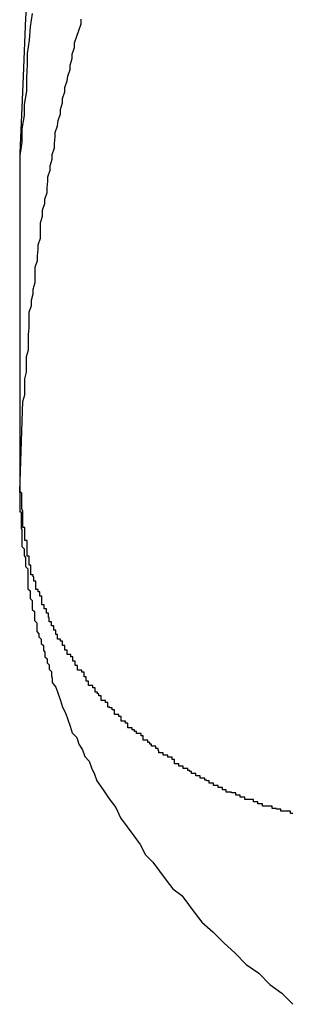
# Model space of a CAD drawing. Extents: x -30.8 to 30.8, y -27.3 to 27.3.
# Drawn here: x -2.6 to -2.6, y -1.7 to -1.6 of the extents above; entities that cross this region are included whole.
import ezdxf

# ---------------------------------------------------------------- set-up
doc = ezdxf.new("R2010")
doc.units = 0
doc.layers.get('0').update_dxf_attribs({"linetype": 'CONTINUOUS'})

msp = doc.modelspace()

# ---------------------------------------------------------------- linework, layer by layer
at = {"color": 0}
for points in [[(-2.5963, -1.4498), (-2.6007, -1.4582), (-2.6007, -1.4582), (-2.6047, -1.4667), (-2.6085, -1.4754), (-2.612, -1.4841), (-2.6155, -1.4929), (-2.6185, -1.5016), (-2.6214, -1.5105), (-2.6239, -1.5195), (-2.6263, -1.5285), (-2.6282, -1.5374), (-2.6301, -1.5464), (-2.6315, -1.5554), (-2.6329, -1.5645), (-2.6339, -1.5735), (-2.6347, -1.5827), (-2.6351, -1.5917), (-2.6355, -1.601)], [(-2.6338, -1.5821), (-2.6341, -1.5839), (-2.6342, -1.5857), (-2.6345, -1.5875), (-2.6345, -1.589), (-2.6346, -1.5908), (-2.6346, -1.5926), (-2.6349, -1.5944), (-2.6349, -1.5959), (-2.6352, -1.5977), (-2.6352, -1.5995), (-2.6355, -1.6013)], [(-2.6355, -1.6467), (-2.6351, -1.6346), (-2.6351, -1.6346), (-2.6348, -1.6337), (-2.6348, -1.633), (-2.6348, -1.6321), (-2.6348, -1.6315), (-2.6346, -1.6306), (-2.6346, -1.63), (-2.6346, -1.6291), (-2.6346, -1.6285), (-2.6343, -1.6276), (-2.6343, -1.627), (-2.6343, -1.6261), (-2.6343, -1.6255), (-2.6342, -1.6246), (-2.6342, -1.624), (-2.6342, -1.6231), (-2.6342, -1.6225), (-2.6342, -1.6225), (-2.6339, -1.6216), (-2.6339, -1.6209), (-2.6337, -1.62), (-2.6337, -1.6194), (-2.6334, -1.6185), (-2.6334, -1.6179), (-2.6334, -1.617), (-2.6334, -1.6164), (-2.6331, -1.6155), (-2.6331, -1.6149), (-2.633, -1.614), (-2.633, -1.6134), (-2.6327, -1.6125), (-2.6327, -1.6119), (-2.6327, -1.611), (-2.6327, -1.6104), (-2.6327, -1.6104), (-2.6324, -1.6095), (-2.6324, -1.6087), (-2.6321, -1.6078), (-2.6321, -1.6072), (-2.6318, -1.6063), (-2.6318, -1.6057), (-2.6317, -1.6048), (-2.6317, -1.6042), (-2.6314, -1.6033), (-2.6314, -1.6027), (-2.6311, -1.6018), (-2.6311, -1.6012), (-2.6308, -1.6003), (-2.6308, -1.5997), (-2.6307, -1.5988), (-2.6307, -1.5982), (-2.6307, -1.5982), (-2.6304, -1.5973), (-2.6303, -1.5966), (-2.63, -1.5957), (-2.63, -1.5951), (-2.6297, -1.5942), (-2.6297, -1.5936), (-2.6294, -1.5927), (-2.6294, -1.5921), (-2.6291, -1.5912), (-2.629, -1.5906), (-2.6287, -1.5897), (-2.6287, -1.5891), (-2.6284, -1.5882), (-2.6284, -1.5876), (-2.6281, -1.5867), (-2.6281, -1.5861), (-2.6281, -1.5861), (-2.6278, -1.5852), (-2.6275, -1.5844), (-2.6272, -1.5835), (-2.6272, -1.5829)], [(-2.6355, -1.601), (-2.6355, -1.601), (-2.6355, -1.601), (-2.6355, -1.601), (-2.6355, -1.601), (-2.6355, -1.601), (-2.6355, -1.601), (-2.6355, -1.601), (-2.6355, -1.601), (-2.6355, -1.601), (-2.6355, -1.601), (-2.6355, -1.601), (-2.6355, -1.601), (-2.6355, -1.601), (-2.6355, -1.601), (-2.6355, -1.601), (-2.6355, -1.601), (-2.6355, -1.601), (-2.6355, -1.601), (-2.6355, -1.601), (-2.6355, -1.601), (-2.6355, -1.601), (-2.6355, -1.601), (-2.6355, -1.601), (-2.6355, -1.601), (-2.6355, -1.601), (-2.6355, -1.601), (-2.6355, -1.601), (-2.6355, -1.601), (-2.6355, -1.601), (-2.6355, -1.601), (-2.6355, -1.601), (-2.6355, -1.601), (-2.6355, -1.601), (-2.6355, -1.601), (-2.6355, -1.601), (-2.6355, -1.601), (-2.6355, -1.601), (-2.6355, -1.601), (-2.6355, -1.601), (-2.6355, -1.601), (-2.6355, -1.601), (-2.6355, -1.601), (-2.6355, -1.601), (-2.6355, -1.601), (-2.6355, -1.601), (-2.6355, -1.601), (-2.6355, -1.601), (-2.6355, -1.601), (-2.6355, -1.601), (-2.6355, -1.601), (-2.6355, -1.601), (-2.6355, -1.601), (-2.6355, -1.601), (-2.6355, -1.601), (-2.6355, -1.601), (-2.6355, -1.601), (-2.6355, -1.601), (-2.6355, -1.601), (-2.6355, -1.601), (-2.6355, -1.601), (-2.6355, -1.601), (-2.6355, -1.601), (-2.6355, -1.601), (-2.6355, -1.601), (-2.6355, -1.601), (-2.6355, -1.601), (-2.6355, -1.601), (-2.6355, -1.601), (-2.6355, -1.601), (-2.6355, -1.601), (-2.6355, -1.601), (-2.6355, -1.601), (-2.6355, -1.601), (-2.6355, -1.601), (-2.6355, -1.601), (-2.6355, -1.601), (-2.6355, -1.601), (-2.6355, -1.601), (-2.6355, -1.601), (-2.6355, -1.601), (-2.6355, -1.601), (-2.6355, -1.601), (-2.6355, -1.601), (-2.6355, -1.601), (-2.6355, -1.601), (-2.6355, -1.6011), (-2.6355, -1.6011), (-2.6355, -1.6011), (-2.6355, -1.6011), (-2.6355, -1.6011), (-2.6355, -1.6011), (-2.6355, -1.6011), (-2.6355, -1.6011), (-2.6355, -1.6011), (-2.6355, -1.6011), (-2.6355, -1.6011), (-2.6355, -1.6011), (-2.6355, -1.6011), (-2.6355, -1.6011), (-2.6355, -1.6011), (-2.6355, -1.6011), (-2.6355, -1.6011), (-2.6355, -1.6011), (-2.6355, -1.6011), (-2.6355, -1.6011), (-2.6355, -1.6011), (-2.6355, -1.6011), (-2.6355, -1.6011), (-2.6355, -1.6011), (-2.6355, -1.6011), (-2.6355, -1.6011), (-2.6355, -1.6011), (-2.6355, -1.6011), (-2.6355, -1.6011), (-2.6355, -1.6011), (-2.6355, -1.6011), (-2.6355, -1.6011), (-2.6355, -1.6011), (-2.6355, -1.6011), (-2.6355, -1.6011), (-2.6355, -1.6011), (-2.6355, -1.6011), (-2.6355, -1.6011), (-2.6355, -1.6011), (-2.6355, -1.6011), (-2.6355, -1.6011), (-2.6355, -1.6011), (-2.6355, -1.6011), (-2.6355, -1.6011), (-2.6355, -1.6011), (-2.6355, -1.6011), (-2.6355, -1.6011), (-2.6355, -1.6011), (-2.6355, -1.6011), (-2.6355, -1.6011), (-2.6355, -1.6011), (-2.6355, -1.6011), (-2.6355, -1.6011), (-2.6355, -1.6011), (-2.6355, -1.6011), (-2.6355, -1.6011), (-2.6355, -1.6011), (-2.6355, -1.6011), (-2.6355, -1.6011), (-2.6355, -1.6011), (-2.6355, -1.6011), (-2.6355, -1.6011), (-2.6355, -1.6011), (-2.6355, -1.6011), (-2.6355, -1.6011), (-2.6355, -1.6011), (-2.6355, -1.6011), (-2.6355, -1.6011), (-2.6355, -1.6011), (-2.6355, -1.6011), (-2.6355, -1.6011), (-2.6355, -1.6011), (-2.6355, -1.6011), (-2.6355, -1.6011), (-2.6355, -1.6011), (-2.6355, -1.6011), (-2.6355, -1.6011), (-2.6355, -1.6011), (-2.6355, -1.6011), (-2.6355, -1.6011), (-2.6355, -1.6011), (-2.6355, -1.6011), (-2.6355, -1.6011), (-2.6355, -1.6011), (-2.6355, -1.6011), (-2.6355, -1.6011), (-2.6355, -1.6011), (-2.6355, -1.6011), (-2.6355, -1.6011), (-2.6355, -1.6011), (-2.6355, -1.6011), (-2.6355, -1.6011), (-2.6355, -1.6011), (-2.6355, -1.6011), (-2.6355, -1.6011), (-2.6355, -1.6011), (-2.6355, -1.6011), (-2.6355, -1.6011), (-2.6355, -1.6011), (-2.6355, -1.6011), (-2.6355, -1.6011), (-2.6355, -1.6011), (-2.6355, -1.6011), (-2.6355, -1.6011), (-2.6355, -1.6011), (-2.6355, -1.6011), (-2.6355, -1.6011), (-2.6355, -1.6011), (-2.6355, -1.6011), (-2.6355, -1.6011), (-2.6355, -1.6011), (-2.6355, -1.6011), (-2.6355, -1.6011), (-2.6355, -1.6011), (-2.6355, -1.6011), (-2.6355, -1.6011), (-2.6355, -1.6011), (-2.6355, -1.6011), (-2.6355, -1.6011), (-2.6355, -1.6011), (-2.6355, -1.6011), (-2.6355, -1.6011), (-2.6355, -1.6011), (-2.6355, -1.6011), (-2.6355, -1.6011), (-2.6355, -1.6011), (-2.6355, -1.6011), (-2.6355, -1.6011), (-2.6355, -1.6011), (-2.6355, -1.6011), (-2.6355, -1.6011), (-2.6355, -1.6011), (-2.6355, -1.6011), (-2.6355, -1.6011), (-2.6355, -1.6011), (-2.6355, -1.6011), (-2.6355, -1.6012), (-2.6355, -1.6012), (-2.6355, -1.6012), (-2.6355, -1.6012), (-2.6355, -1.6012), (-2.6355, -1.6012), (-2.6355, -1.6012), (-2.6355, -1.6012), (-2.6355, -1.6012), (-2.6355, -1.6012), (-2.6355, -1.6012), (-2.6355, -1.6012), (-2.6355, -1.6012), (-2.6355, -1.6012), (-2.6355, -1.6012), (-2.6355, -1.6012), (-2.6355, -1.6012), (-2.6355, -1.6012), (-2.6355, -1.6012), (-2.6355, -1.6012), (-2.6355, -1.6012), (-2.6355, -1.6012), (-2.6355, -1.6012), (-2.6355, -1.6012), (-2.6355, -1.6012), (-2.6355, -1.6012), (-2.6355, -1.6012), (-2.6355, -1.6012), (-2.6355, -1.6012), (-2.6355, -1.6012), (-2.6355, -1.6012), (-2.6355, -1.6012), (-2.6355, -1.6012), (-2.6355, -1.6012), (-2.6355, -1.6012), (-2.6355, -1.6012), (-2.6355, -1.6012), (-2.6355, -1.6012), (-2.6355, -1.6012), (-2.6355, -1.6012), (-2.6355, -1.6012), (-2.6355, -1.6012), (-2.6355, -1.6012), (-2.6355, -1.6012), (-2.6355, -1.6012), (-2.6355, -1.6012), (-2.6355, -1.6012), (-2.6355, -1.6012), (-2.6355, -1.6012), (-2.6355, -1.6012), (-2.6355, -1.6012), (-2.6355, -1.6012), (-2.6355, -1.6012), (-2.6355, -1.6012), (-2.6355, -1.6012), (-2.6355, -1.6012), (-2.6355, -1.6012), (-2.6355, -1.6012), (-2.6355, -1.6012), (-2.6355, -1.6012), (-2.6355, -1.6012), (-2.6355, -1.6012), (-2.6355, -1.6012), (-2.6355, -1.6012), (-2.6355, -1.6012), (-2.6355, -1.6012), (-2.6355, -1.6012), (-2.6355, -1.6012), (-2.6355, -1.6012), (-2.6355, -1.6012), (-2.6355, -1.6012), (-2.6355, -1.6012), (-2.6355, -1.6012), (-2.6355, -1.6012), (-2.6355, -1.6012), (-2.6355, -1.6012), (-2.6355, -1.6012), (-2.6355, -1.6012), (-2.6355, -1.6012), (-2.6355, -1.6012), (-2.6355, -1.6012), (-2.6355, -1.6012), (-2.6355, -1.6012), (-2.6355, -1.6012), (-2.6355, -1.6012), (-2.6355, -1.6012), (-2.6355, -1.6012), (-2.6355, -1.6012), (-2.6355, -1.6012), (-2.6355, -1.6012), (-2.6355, -1.6012), (-2.6355, -1.6012), (-2.6355, -1.6012), (-2.6355, -1.6012), (-2.6355, -1.6012), (-2.6355, -1.6012), (-2.6355, -1.6012), (-2.6355, -1.6012), (-2.6355, -1.6012), (-2.6355, -1.6012), (-2.6355, -1.6012), (-2.6355, -1.6012), (-2.6355, -1.6012), (-2.6355, -1.6012), (-2.6355, -1.6012), (-2.6355, -1.6012), (-2.6355, -1.6012), (-2.6355, -1.6012), (-2.6355, -1.6012), (-2.6355, -1.6012), (-2.6355, -1.6012), (-2.6355, -1.6012), (-2.6355, -1.6012), (-2.6355, -1.6012), (-2.6355, -1.6012), (-2.6355, -1.6012), (-2.6355, -1.6012), (-2.6355, -1.6012), (-2.6355, -1.6012), (-2.6355, -1.6012), (-2.6355, -1.6012), (-2.6355, -1.6012), (-2.6355, -1.6012), (-2.6355, -1.6012), (-2.6355, -1.6012), (-2.6355, -1.6012), (-2.6355, -1.6012), (-2.6355, -1.6012), (-2.6355, -1.6012), (-2.6355, -1.6012), (-2.6355, -1.6012), (-2.6355, -1.6012), (-2.6355, -1.6012), (-2.6355, -1.6012), (-2.6355, -1.6012), (-2.6355, -1.6012), (-2.6355, -1.6012), (-2.6355, -1.6012), (-2.6355, -1.6012), (-2.6355, -1.6012), (-2.6355, -1.6012), (-2.6355, -1.6012), (-2.6355, -1.6012), (-2.6355, -1.6012), (-2.6355, -1.6012), (-2.6355, -1.6012), (-2.6355, -1.6012), (-2.6355, -1.6012), (-2.6355, -1.6012), (-2.6355, -1.6012), (-2.6355, -1.6012), (-2.6355, -1.6012), (-2.6355, -1.6012), (-2.6355, -1.6013), (-2.6355, -1.6013), (-2.6355, -1.6013), (-2.6355, -1.6013), (-2.6355, -1.6013), (-2.6355, -1.6013), (-2.6355, -1.6013), (-2.6355, -1.6013), (-2.6355, -1.6013), (-2.6355, -1.6013), (-2.6355, -1.6013), (-2.6355, -1.6013), (-2.6355, -1.6013), (-2.6355, -1.6013), (-2.6355, -1.6013), (-2.6355, -1.6013), (-2.6355, -1.6013), (-2.6355, -1.6013), (-2.6355, -1.6013), (-2.6355, -1.6013), (-2.6355, -1.6013), (-2.6355, -1.6013), (-2.6355, -1.6013), (-2.6355, -1.6013), (-2.6355, -1.6013), (-2.6355, -1.6013), (-2.6355, -1.6013), (-2.6355, -1.6013), (-2.6355, -1.6013), (-2.6355, -1.6013), (-2.6355, -1.6013), (-2.6355, -1.6013), (-2.6355, -1.6013), (-2.6355, -1.6013), (-2.6355, -1.6013), (-2.6355, -1.6013), (-2.6355, -1.6013), (-2.6355, -1.6013), (-2.6355, -1.6013), (-2.6355, -1.6013), (-2.6355, -1.6013), (-2.6355, -1.6013), (-2.6355, -1.6013), (-2.6355, -1.6013), (-2.6355, -1.6013), (-2.6355, -1.6013), (-2.6355, -1.6013), (-2.6355, -1.6013), (-2.6355, -1.6013), (-2.6355, -1.6013), (-2.6355, -1.6013), (-2.6355, -1.6013), (-2.6355, -1.6013), (-2.6355, -1.6013), (-2.6355, -1.6013), (-2.6355, -1.6013), (-2.6355, -1.6013), (-2.6355, -1.6013), (-2.6355, -1.6013), (-2.6355, -1.6013), (-2.6355, -1.6013), (-2.6355, -1.6013), (-2.6355, -1.6013), (-2.6355, -1.6013), (-2.6355, -1.6013), (-2.6355, -1.6013), (-2.6355, -1.6013), (-2.6355, -1.6013), (-2.6355, -1.6013), (-2.6355, -1.6013), (-2.6355, -1.6013), (-2.6355, -1.6013), (-2.6355, -1.6013), (-2.6355, -1.6013), (-2.6355, -1.6013), (-2.6355, -1.6013), (-2.6355, -1.6013), (-2.6355, -1.6013), (-2.6355, -1.6013), (-2.6355, -1.6013), (-2.6355, -1.6013), (-2.6355, -1.6013), (-2.6355, -1.6013), (-2.6355, -1.6013), (-2.6355, -1.6013), (-2.6355, -1.6013)], [(-2.6355, -1.6013), (-2.6355, -1.6013)], [(-2.6355, -1.6013), (-2.6355, -1.6466)], [(-2.6355, -1.6013), (-2.6355, -1.6466)], [(-2.6355, -1.6013), (-2.6355, -1.6466)], [(-2.6355, -1.6013), (-2.6355, -1.6466)], [(-2.6355, -1.6013), (-2.6355, -1.6466)], [(-2.6355, -1.6013), (-2.6355, -1.6466)], [(-2.6355, -1.6013), (-2.6355, -1.6466)], [(-2.6355, -1.6013), (-2.6355, -1.6466)], [(-2.6355, -1.6013), (-2.6355, -1.6466)], [(-2.6355, -1.6013), (-2.6355, -1.6466)], [(-2.6355, -1.6013), (-2.6355, -1.6466)], [(-2.6355, -1.6013), (-2.6355, -1.6466)], [(-2.6355, -1.6013), (-2.6355, -1.6466)], [(-2.6355, -1.6013), (-2.6355, -1.6466)], [(-2.6355, -1.6013), (-2.6355, -1.6466)], [(-2.6355, -1.6013), (-2.6355, -1.6466)], [(-2.6355, -1.6013), (-2.6355, -1.6466)], [(-2.6355, -1.6013), (-2.6355, -1.6466)], [(-2.6355, -1.6013), (-2.6355, -1.6466)], [(-2.6355, -1.6013), (-2.6355, -1.6466)], [(-2.6355, -1.6013), (-2.6355, -1.6466)], [(-2.6355, -1.6013), (-2.6355, -1.6013), (-2.6355, -1.6013), (-2.6355, -1.6013), (-2.6355, -1.6013), (-2.6355, -1.6013), (-2.6355, -1.6013), (-2.6355, -1.6013), (-2.6355, -1.6013), (-2.6355, -1.6013), (-2.6355, -1.6013), (-2.6355, -1.6013), (-2.6355, -1.6013), (-2.6355, -1.6013), (-2.6355, -1.6013), (-2.6355, -1.6013), (-2.6355, -1.6013), (-2.6355, -1.6013), (-2.6355, -1.6013), (-2.6355, -1.6013), (-2.6355, -1.6013), (-2.6355, -1.6013), (-2.6355, -1.6013), (-2.6355, -1.6013), (-2.6355, -1.6013), (-2.6355, -1.6013), (-2.6355, -1.6013), (-2.6355, -1.6013), (-2.6355, -1.6013), (-2.6355, -1.6013), (-2.6355, -1.6013), (-2.6355, -1.6013), (-2.6355, -1.6013), (-2.6355, -1.6013), (-2.6355, -1.6013), (-2.6355, -1.6014), (-2.6355, -1.6014), (-2.6355, -1.6014), (-2.6355, -1.6014), (-2.6355, -1.6014), (-2.6355, -1.6014), (-2.6355, -1.6014), (-2.6355, -1.6014), (-2.6355, -1.6014), (-2.6355, -1.6014), (-2.6355, -1.6014), (-2.6355, -1.6014), (-2.6355, -1.6014), (-2.6355, -1.6014), (-2.6355, -1.6014), (-2.6355, -1.6014), (-2.6355, -1.6014), (-2.6355, -1.6014), (-2.6355, -1.6014), (-2.6355, -1.6014), (-2.6355, -1.6014), (-2.6355, -1.6014), (-2.6355, -1.6014), (-2.6355, -1.6014), (-2.6355, -1.6014), (-2.6355, -1.6014), (-2.6355, -1.6014), (-2.6355, -1.6014), (-2.6355, -1.6014), (-2.6355, -1.6014), (-2.6355, -1.6014), (-2.6355, -1.6014), (-2.6355, -1.6014), (-2.6355, -1.6014), (-2.6355, -1.6014), (-2.6355, -1.6014), (-2.6355, -1.6014), (-2.6355, -1.6014), (-2.6355, -1.6014), (-2.6355, -1.6014), (-2.6355, -1.6014), (-2.6355, -1.6014), (-2.6355, -1.6014), (-2.6355, -1.6014), (-2.6355, -1.6014), (-2.6355, -1.6014), (-2.6355, -1.6014), (-2.6355, -1.6014), (-2.6355, -1.6014), (-2.6355, -1.6014), (-2.6355, -1.6014), (-2.6355, -1.6014), (-2.6355, -1.6014), (-2.6355, -1.6014), (-2.6355, -1.6014), (-2.6355, -1.6014), (-2.6355, -1.6014), (-2.6355, -1.6014), (-2.6355, -1.6014), (-2.6355, -1.6014), (-2.6355, -1.6014), (-2.6355, -1.6014), (-2.6355, -1.6014), (-2.6355, -1.6014), (-2.6355, -1.6014), (-2.6355, -1.6014), (-2.6355, -1.6014), (-2.6355, -1.6014), (-2.6355, -1.6014), (-2.6355, -1.6014), (-2.6355, -1.6014), (-2.6355, -1.6014), (-2.6355, -1.6014), (-2.6355, -1.6014), (-2.6355, -1.6014), (-2.6355, -1.6014), (-2.6355, -1.6014), (-2.6355, -1.6014), (-2.6355, -1.6014), (-2.6355, -1.6014), (-2.6355, -1.6014), (-2.6355, -1.6014), (-2.6355, -1.6014), (-2.6355, -1.6014), (-2.6355, -1.6014), (-2.6355, -1.6014), (-2.6355, -1.6014), (-2.6355, -1.6014), (-2.6355, -1.6014), (-2.6355, -1.6014), (-2.6355, -1.6014), (-2.6355, -1.6014), (-2.6355, -1.6014), (-2.6355, -1.6014), (-2.6355, -1.6014), (-2.6355, -1.6014), (-2.6355, -1.6014), (-2.6355, -1.6014), (-2.6355, -1.6014), (-2.6355, -1.6014), (-2.6355, -1.6014), (-2.6355, -1.6014), (-2.6355, -1.6014), (-2.6355, -1.6014), (-2.6355, -1.6014), (-2.6355, -1.6014), (-2.6355, -1.6014), (-2.6355, -1.6014), (-2.6355, -1.6014), (-2.6355, -1.6014), (-2.6355, -1.6014), (-2.6355, -1.6014), (-2.6355, -1.6014), (-2.6355, -1.6014), (-2.6355, -1.6014), (-2.6355, -1.6014), (-2.6355, -1.6014), (-2.6355, -1.6014), (-2.6355, -1.6014), (-2.6355, -1.6014), (-2.6355, -1.6014), (-2.6355, -1.6014), (-2.6355, -1.6014), (-2.6355, -1.6014), (-2.6355, -1.6014), (-2.6355, -1.6014), (-2.6355, -1.6014), (-2.6355, -1.6014), (-2.6355, -1.6014), (-2.6355, -1.6014), (-2.6355, -1.6014), (-2.6355, -1.6014), (-2.6355, -1.6014), (-2.6355, -1.6014), (-2.6355, -1.6014), (-2.6355, -1.6014), (-2.6355, -1.6014), (-2.6355, -1.6014), (-2.6355, -1.6014), (-2.6355, -1.6014), (-2.6355, -1.6014), (-2.6355, -1.6014), (-2.6355, -1.6014), (-2.6355, -1.6014), (-2.6355, -1.6014), (-2.6355, -1.6014), (-2.6355, -1.6014), (-2.6355, -1.6014), (-2.6355, -1.6014), (-2.6355, -1.6014), (-2.6355, -1.6014), (-2.6355, -1.6014), (-2.6355, -1.6014), (-2.6355, -1.6014), (-2.6355, -1.6014), (-2.6355, -1.6014), (-2.6355, -1.6014), (-2.6355, -1.6014), (-2.6355, -1.6014), (-2.6355, -1.6014), (-2.6355, -1.6014), (-2.6355, -1.6014), (-2.6355, -1.6014), (-2.6355, -1.6014), (-2.6355, -1.6014), (-2.6355, -1.6014), (-2.6355, -1.6014), (-2.6355, -1.6014), (-2.6355, -1.6014), (-2.6355, -1.6014), (-2.6355, -1.6015), (-2.6355, -1.6015), (-2.6355, -1.6015), (-2.6355, -1.6015), (-2.6355, -1.6015), (-2.6355, -1.6015), (-2.6355, -1.6015), (-2.6355, -1.6015), (-2.6355, -1.6015), (-2.6355, -1.6015), (-2.6355, -1.6015), (-2.6355, -1.6015), (-2.6355, -1.6015), (-2.6355, -1.6015), (-2.6355, -1.6015), (-2.6355, -1.6015), (-2.6355, -1.6015), (-2.6355, -1.6015), (-2.6355, -1.6015), (-2.6355, -1.6015), (-2.6355, -1.6015), (-2.6355, -1.6015), (-2.6355, -1.6015), (-2.6355, -1.6015), (-2.6355, -1.6015), (-2.6355, -1.6015), (-2.6355, -1.6015), (-2.6355, -1.6015), (-2.6355, -1.6015), (-2.6355, -1.6015), (-2.6355, -1.6015), (-2.6355, -1.6015), (-2.6355, -1.6015), (-2.6355, -1.6015), (-2.6355, -1.6015), (-2.6355, -1.6015), (-2.6355, -1.6015), (-2.6355, -1.6015), (-2.6355, -1.6015), (-2.6355, -1.6015), (-2.6355, -1.6015), (-2.6355, -1.6015), (-2.6355, -1.6015), (-2.6355, -1.6015), (-2.6355, -1.6015), (-2.6355, -1.6015), (-2.6355, -1.6015), (-2.6355, -1.6015), (-2.6355, -1.6015), (-2.6355, -1.6015), (-2.6355, -1.6015), (-2.6355, -1.6015), (-2.6355, -1.6015), (-2.6355, -1.6015), (-2.6355, -1.6015), (-2.6355, -1.6015), (-2.6355, -1.6015), (-2.6355, -1.6015), (-2.6355, -1.6015), (-2.6355, -1.6015), (-2.6355, -1.6015), (-2.6355, -1.6015), (-2.6355, -1.6015), (-2.6355, -1.6015), (-2.6355, -1.6015), (-2.6355, -1.6015), (-2.6355, -1.6015), (-2.6355, -1.6015), (-2.6355, -1.6015), (-2.6355, -1.6015), (-2.6355, -1.6015), (-2.6355, -1.6015), (-2.6355, -1.6015), (-2.6355, -1.6015), (-2.6355, -1.6015), (-2.6355, -1.6015), (-2.6355, -1.6015), (-2.6355, -1.6015), (-2.6355, -1.6015), (-2.6355, -1.6015), (-2.6355, -1.6015), (-2.6355, -1.6015), (-2.6355, -1.6015), (-2.6355, -1.6015), (-2.6355, -1.6015), (-2.6355, -1.6015), (-2.6355, -1.6015), (-2.6355, -1.6015), (-2.6355, -1.6015), (-2.6355, -1.6015), (-2.6355, -1.6015), (-2.6355, -1.6015), (-2.6355, -1.6015), (-2.6355, -1.6015), (-2.6355, -1.6015), (-2.6355, -1.6015), (-2.6355, -1.6015), (-2.6355, -1.6015), (-2.6355, -1.6015), (-2.6355, -1.6015), (-2.6355, -1.6015), (-2.6355, -1.6015), (-2.6355, -1.6015), (-2.6355, -1.6015), (-2.6355, -1.6015), (-2.6355, -1.6015), (-2.6355, -1.6015), (-2.6355, -1.6015), (-2.6355, -1.6015), (-2.6355, -1.6015), (-2.6355, -1.6015), (-2.6355, -1.6015), (-2.6355, -1.6015), (-2.6355, -1.6015), (-2.6355, -1.6015), (-2.6355, -1.6015), (-2.6355, -1.6015), (-2.6355, -1.6015), (-2.6355, -1.6015), (-2.6355, -1.6015), (-2.6355, -1.6015), (-2.6355, -1.6015), (-2.6355, -1.6015), (-2.6355, -1.6015), (-2.6355, -1.6015), (-2.6355, -1.6015), (-2.6355, -1.6015), (-2.6355, -1.6015), (-2.6355, -1.6015), (-2.6355, -1.6015), (-2.6355, -1.6015), (-2.6355, -1.6015), (-2.6355, -1.6015), (-2.6355, -1.6015), (-2.6355, -1.6015), (-2.6355, -1.6015), (-2.6355, -1.6015), (-2.6355, -1.6015), (-2.6355, -1.6015), (-2.6355, -1.6015), (-2.6355, -1.6015), (-2.6355, -1.6015), (-2.6355, -1.6015), (-2.6355, -1.6015), (-2.6355, -1.6015), (-2.6355, -1.6015), (-2.6355, -1.6015), (-2.6355, -1.6015), (-2.6355, -1.6015), (-2.6355, -1.6015), (-2.6355, -1.6015), (-2.6355, -1.6015), (-2.6355, -1.6015), (-2.6355, -1.6015), (-2.6355, -1.6015), (-2.6355, -1.6015), (-2.6355, -1.6015), (-2.6355, -1.6015), (-2.6355, -1.6015), (-2.6355, -1.6015), (-2.6355, -1.6015), (-2.6355, -1.6015), (-2.6355, -1.6015), (-2.6355, -1.6015), (-2.6355, -1.6015), (-2.6355, -1.6015), (-2.6355, -1.6015), (-2.6355, -1.6015), (-2.6355, -1.6015), (-2.6355, -1.6015), (-2.6355, -1.6016), (-2.6355, -1.6016), (-2.6355, -1.6016), (-2.6355, -1.6016), (-2.6355, -1.6016), (-2.6355, -1.6016), (-2.6355, -1.6016), (-2.6355, -1.6016), (-2.6355, -1.6016), (-2.6355, -1.6016), (-2.6355, -1.6016), (-2.6355, -1.6016), (-2.6355, -1.6016), (-2.6355, -1.6016), (-2.6355, -1.6016), (-2.6355, -1.6016), (-2.6355, -1.6016), (-2.6355, -1.6016), (-2.6355, -1.6016), (-2.6355, -1.6016), (-2.6355, -1.6016), (-2.6355, -1.6016), (-2.6355, -1.6016), (-2.6355, -1.6016), (-2.6355, -1.6016), (-2.6355, -1.6016), (-2.6355, -1.6016), (-2.6355, -1.6016), (-2.6355, -1.6016), (-2.6355, -1.6016), (-2.6355, -1.6016), (-2.6355, -1.6016), (-2.6355, -1.6016), (-2.6355, -1.6016), (-2.6355, -1.6016), (-2.6355, -1.6016), (-2.6355, -1.6016), (-2.6355, -1.6016), (-2.6355, -1.6016), (-2.6355, -1.6016), (-2.6355, -1.6016), (-2.6355, -1.6016), (-2.6355, -1.6016), (-2.6355, -1.6016), (-2.6355, -1.6016), (-2.6355, -1.6016), (-2.6355, -1.6016), (-2.6355, -1.6016), (-2.6355, -1.6016), (-2.6355, -1.6016), (-2.6355, -1.6016), (-2.6355, -1.6016), (-2.6355, -1.6016), (-2.6355, -1.6016), (-2.6355, -1.6016), (-2.6355, -1.6016), (-2.6355, -1.6016), (-2.6355, -1.6016), (-2.6355, -1.6016), (-2.6355, -1.6016), (-2.6355, -1.6016), (-2.6355, -1.6016), (-2.6355, -1.6016), (-2.6355, -1.6016), (-2.6355, -1.6016), (-2.6355, -1.6016), (-2.6355, -1.6016), (-2.6355, -1.6016), (-2.6355, -1.6016), (-2.6355, -1.6016), (-2.6355, -1.6016), (-2.6355, -1.6016), (-2.6355, -1.6016), (-2.6355, -1.6016), (-2.6355, -1.6016), (-2.6355, -1.6016), (-2.6355, -1.6016), (-2.6355, -1.6016), (-2.6355, -1.6016), (-2.6355, -1.6016), (-2.6355, -1.6016), (-2.6355, -1.6016), (-2.6355, -1.6016), (-2.6355, -1.6016), (-2.6355, -1.6016), (-2.6355, -1.6016)], [(-2.6355, -1.6466), (-2.6355, -1.6466)], [(-2.6355, -1.6469), (-2.6355, -1.6469), (-2.6355, -1.6469), (-2.6355, -1.6469), (-2.6355, -1.6469), (-2.6355, -1.6469), (-2.6355, -1.6469), (-2.6355, -1.6469), (-2.6355, -1.6469), (-2.6355, -1.6469), (-2.6355, -1.6469), (-2.6355, -1.6469), (-2.6355, -1.6469), (-2.6355, -1.6469), (-2.6355, -1.6469), (-2.6355, -1.6469), (-2.6355, -1.6469), (-2.6355, -1.6469), (-2.6355, -1.6469), (-2.6355, -1.6469), (-2.6355, -1.6469), (-2.6355, -1.6469), (-2.6355, -1.6469), (-2.6355, -1.6469), (-2.6355, -1.6469), (-2.6355, -1.6469), (-2.6355, -1.6469), (-2.6355, -1.6469), (-2.6355, -1.6469), (-2.6355, -1.6469), (-2.6355, -1.6469), (-2.6355, -1.6469), (-2.6355, -1.6469), (-2.6355, -1.6469), (-2.6355, -1.6469), (-2.6355, -1.6469), (-2.6355, -1.6469), (-2.6355, -1.6469), (-2.6355, -1.6469), (-2.6355, -1.6469), (-2.6355, -1.6469), (-2.6355, -1.6469), (-2.6355, -1.6469), (-2.6355, -1.6469), (-2.6355, -1.6469), (-2.6355, -1.6469), (-2.6355, -1.6469), (-2.6355, -1.6469), (-2.6355, -1.6469), (-2.6355, -1.6469), (-2.6355, -1.6469), (-2.6355, -1.6469), (-2.6355, -1.6469), (-2.6355, -1.6469), (-2.6355, -1.6469), (-2.6355, -1.6469), (-2.6355, -1.6469), (-2.6355, -1.6469), (-2.6355, -1.6469), (-2.6355, -1.6469), (-2.6355, -1.6469), (-2.6355, -1.6469), (-2.6355, -1.6469), (-2.6355, -1.6469), (-2.6355, -1.6469), (-2.6355, -1.6469), (-2.6355, -1.6469), (-2.6355, -1.6469), (-2.6355, -1.6469), (-2.6355, -1.6469), (-2.6355, -1.6469), (-2.6355, -1.6469), (-2.6355, -1.6469), (-2.6355, -1.6469), (-2.6355, -1.6469), (-2.6355, -1.6469), (-2.6355, -1.6469), (-2.6355, -1.6469), (-2.6355, -1.6469), (-2.6355, -1.6469), (-2.6355, -1.6469), (-2.6355, -1.6469), (-2.6355, -1.6469), (-2.6355, -1.6469), (-2.6355, -1.6469), (-2.6355, -1.6469), (-2.6355, -1.6469), (-2.6355, -1.6469), (-2.6355, -1.6469), (-2.6355, -1.6469), (-2.6355, -1.6469), (-2.6355, -1.6469), (-2.6355, -1.6469), (-2.6355, -1.6469), (-2.6355, -1.6469), (-2.6355, -1.6469), (-2.6355, -1.6469), (-2.6355, -1.6469), (-2.6355, -1.6469), (-2.6355, -1.6469), (-2.6355, -1.6469), (-2.6355, -1.6469), (-2.6355, -1.6469), (-2.6355, -1.6469), (-2.6355, -1.6469), (-2.6355, -1.6469), (-2.6355, -1.6469), (-2.6355, -1.6469), (-2.6355, -1.6469), (-2.6355, -1.6469), (-2.6355, -1.6469), (-2.6355, -1.6469), (-2.6355, -1.6469), (-2.6355, -1.6469), (-2.6355, -1.6469), (-2.6355, -1.6469), (-2.6355, -1.6469), (-2.6355, -1.6469), (-2.6355, -1.6469), (-2.6355, -1.6469), (-2.6355, -1.6469), (-2.6355, -1.6469), (-2.6355, -1.6469), (-2.6355, -1.6469), (-2.6355, -1.6469), (-2.6355, -1.6469), (-2.6355, -1.6469), (-2.6355, -1.6469), (-2.6355, -1.6469), (-2.6355, -1.6469), (-2.6355, -1.6469), (-2.6355, -1.6469), (-2.6355, -1.6469), (-2.6355, -1.6469), (-2.6355, -1.6469), (-2.6355, -1.6469), (-2.6355, -1.6469), (-2.6355, -1.6469), (-2.6355, -1.6469), (-2.6355, -1.6468), (-2.6355, -1.6468), (-2.6355, -1.6468), (-2.6355, -1.6468), (-2.6355, -1.6468), (-2.6355, -1.6468), (-2.6355, -1.6468), (-2.6355, -1.6468), (-2.6355, -1.6468), (-2.6355, -1.6468), (-2.6355, -1.6468), (-2.6355, -1.6468), (-2.6355, -1.6468), (-2.6355, -1.6468), (-2.6355, -1.6468), (-2.6355, -1.6468), (-2.6355, -1.6468), (-2.6355, -1.6468), (-2.6355, -1.6468), (-2.6355, -1.6468), (-2.6355, -1.6468), (-2.6355, -1.6468), (-2.6355, -1.6468), (-2.6355, -1.6468), (-2.6355, -1.6468), (-2.6355, -1.6468), (-2.6355, -1.6468), (-2.6355, -1.6468), (-2.6355, -1.6468), (-2.6355, -1.6468), (-2.6355, -1.6468), (-2.6355, -1.6468), (-2.6355, -1.6468), (-2.6355, -1.6468), (-2.6355, -1.6468), (-2.6355, -1.6468), (-2.6355, -1.6468), (-2.6355, -1.6468), (-2.6355, -1.6468), (-2.6355, -1.6468), (-2.6355, -1.6468), (-2.6355, -1.6468), (-2.6355, -1.6468), (-2.6355, -1.6468), (-2.6355, -1.6468), (-2.6355, -1.6468), (-2.6355, -1.6468), (-2.6355, -1.6468), (-2.6355, -1.6468), (-2.6355, -1.6468), (-2.6355, -1.6468), (-2.6355, -1.6468), (-2.6355, -1.6468), (-2.6355, -1.6468), (-2.6355, -1.6468), (-2.6355, -1.6468), (-2.6355, -1.6468), (-2.6355, -1.6468), (-2.6355, -1.6468), (-2.6355, -1.6468), (-2.6355, -1.6468), (-2.6355, -1.6468), (-2.6355, -1.6468), (-2.6355, -1.6468), (-2.6355, -1.6468), (-2.6355, -1.6468), (-2.6355, -1.6468), (-2.6355, -1.6468), (-2.6355, -1.6468), (-2.6355, -1.6468), (-2.6355, -1.6468), (-2.6355, -1.6468), (-2.6355, -1.6468), (-2.6355, -1.6468), (-2.6355, -1.6468), (-2.6355, -1.6468), (-2.6355, -1.6468), (-2.6355, -1.6468), (-2.6355, -1.6468), (-2.6355, -1.6468), (-2.6355, -1.6468), (-2.6355, -1.6468), (-2.6355, -1.6468), (-2.6355, -1.6468), (-2.6355, -1.6468), (-2.6355, -1.6468), (-2.6355, -1.6468), (-2.6355, -1.6468), (-2.6355, -1.6468), (-2.6355, -1.6468), (-2.6355, -1.6468), (-2.6355, -1.6468), (-2.6355, -1.6468), (-2.6355, -1.6468), (-2.6355, -1.6468), (-2.6355, -1.6468), (-2.6355, -1.6468), (-2.6355, -1.6468), (-2.6355, -1.6468), (-2.6355, -1.6468), (-2.6355, -1.6468), (-2.6355, -1.6468), (-2.6355, -1.6468), (-2.6355, -1.6468), (-2.6355, -1.6468), (-2.6355, -1.6468), (-2.6355, -1.6468), (-2.6355, -1.6468), (-2.6355, -1.6468), (-2.6355, -1.6468), (-2.6355, -1.6468), (-2.6355, -1.6468), (-2.6355, -1.6468), (-2.6355, -1.6468), (-2.6355, -1.6468), (-2.6355, -1.6468), (-2.6355, -1.6468), (-2.6355, -1.6468), (-2.6355, -1.6468), (-2.6355, -1.6468), (-2.6355, -1.6468), (-2.6355, -1.6468), (-2.6355, -1.6468), (-2.6355, -1.6468), (-2.6355, -1.6468), (-2.6355, -1.6468), (-2.6355, -1.6468), (-2.6355, -1.6468), (-2.6355, -1.6468), (-2.6355, -1.6468), (-2.6355, -1.6468), (-2.6355, -1.6468), (-2.6355, -1.6468), (-2.6355, -1.6468), (-2.6355, -1.6468), (-2.6355, -1.6468), (-2.6355, -1.6468), (-2.6355, -1.6468), (-2.6355, -1.6468), (-2.6355, -1.6468), (-2.6355, -1.6468), (-2.6355, -1.6468), (-2.6355, -1.6468), (-2.6355, -1.6468), (-2.6355, -1.6468), (-2.6355, -1.6468), (-2.6355, -1.6468), (-2.6355, -1.6468), (-2.6355, -1.6468), (-2.6355, -1.6468), (-2.6355, -1.6468), (-2.6355, -1.6468), (-2.6355, -1.6468), (-2.6355, -1.6468), (-2.6355, -1.6468), (-2.6355, -1.6468), (-2.6355, -1.6468), (-2.6355, -1.6468), (-2.6355, -1.6468), (-2.6355, -1.6468), (-2.6355, -1.6468), (-2.6355, -1.6468), (-2.6355, -1.6468), (-2.6355, -1.6468), (-2.6355, -1.6468), (-2.6355, -1.6468), (-2.6355, -1.6468), (-2.6355, -1.6468), (-2.6355, -1.6468), (-2.6355, -1.6468), (-2.6355, -1.6467), (-2.6355, -1.6467), (-2.6355, -1.6467), (-2.6355, -1.6467), (-2.6355, -1.6467), (-2.6355, -1.6467), (-2.6355, -1.6467), (-2.6355, -1.6467), (-2.6355, -1.6467), (-2.6355, -1.6467), (-2.6355, -1.6467), (-2.6355, -1.6467), (-2.6355, -1.6467), (-2.6355, -1.6467), (-2.6355, -1.6467), (-2.6355, -1.6467), (-2.6355, -1.6467), (-2.6355, -1.6467), (-2.6355, -1.6467), (-2.6355, -1.6467), (-2.6355, -1.6467), (-2.6355, -1.6467), (-2.6355, -1.6467), (-2.6355, -1.6467), (-2.6355, -1.6467), (-2.6355, -1.6467), (-2.6355, -1.6467), (-2.6355, -1.6467), (-2.6355, -1.6467), (-2.6355, -1.6467), (-2.6355, -1.6467), (-2.6355, -1.6467), (-2.6355, -1.6467), (-2.6355, -1.6467), (-2.6355, -1.6467), (-2.6355, -1.6467), (-2.6355, -1.6467), (-2.6355, -1.6467), (-2.6355, -1.6467), (-2.6355, -1.6467), (-2.6355, -1.6467), (-2.6355, -1.6467), (-2.6355, -1.6467), (-2.6355, -1.6467), (-2.6355, -1.6467), (-2.6355, -1.6467), (-2.6355, -1.6467), (-2.6355, -1.6467), (-2.6355, -1.6467), (-2.6355, -1.6467), (-2.6355, -1.6467), (-2.6355, -1.6467), (-2.6355, -1.6467), (-2.6355, -1.6467), (-2.6355, -1.6467), (-2.6355, -1.6467), (-2.6355, -1.6467), (-2.6355, -1.6467), (-2.6355, -1.6467), (-2.6355, -1.6467), (-2.6355, -1.6467), (-2.6355, -1.6467), (-2.6355, -1.6467), (-2.6355, -1.6467), (-2.6355, -1.6467), (-2.6355, -1.6467), (-2.6355, -1.6467), (-2.6355, -1.6467), (-2.6355, -1.6467), (-2.6355, -1.6467), (-2.6355, -1.6467), (-2.6355, -1.6467), (-2.6355, -1.6467), (-2.6355, -1.6467), (-2.6355, -1.6467), (-2.6355, -1.6467), (-2.6355, -1.6467), (-2.6355, -1.6467), (-2.6355, -1.6467), (-2.6355, -1.6467), (-2.6355, -1.6467), (-2.6355, -1.6467), (-2.6355, -1.6467), (-2.6355, -1.6467), (-2.6355, -1.6467), (-2.6355, -1.6467), (-2.6355, -1.6467), (-2.6355, -1.6467), (-2.6355, -1.6467), (-2.6355, -1.6467), (-2.6355, -1.6467), (-2.6355, -1.6467), (-2.6355, -1.6467), (-2.6355, -1.6467), (-2.6355, -1.6467), (-2.6355, -1.6467), (-2.6355, -1.6467), (-2.6355, -1.6467), (-2.6355, -1.6467), (-2.6355, -1.6467), (-2.6355, -1.6467), (-2.6355, -1.6467), (-2.6355, -1.6467), (-2.6355, -1.6467), (-2.6355, -1.6467), (-2.6355, -1.6467), (-2.6355, -1.6467), (-2.6355, -1.6467), (-2.6355, -1.6467), (-2.6355, -1.6467), (-2.6355, -1.6467), (-2.6355, -1.6467), (-2.6355, -1.6467), (-2.6355, -1.6467), (-2.6355, -1.6467), (-2.6355, -1.6467), (-2.6355, -1.6467), (-2.6355, -1.6467), (-2.6355, -1.6467), (-2.6355, -1.6467), (-2.6355, -1.6467), (-2.6355, -1.6467), (-2.6355, -1.6467), (-2.6355, -1.6467), (-2.6355, -1.6467), (-2.6355, -1.6467), (-2.6355, -1.6467), (-2.6355, -1.6467), (-2.6355, -1.6467), (-2.6355, -1.6467), (-2.6355, -1.6467), (-2.6355, -1.6467), (-2.6355, -1.6467), (-2.6355, -1.6467), (-2.6355, -1.6467), (-2.6355, -1.6467), (-2.6355, -1.6467), (-2.6355, -1.6467), (-2.6355, -1.6467), (-2.6355, -1.6467), (-2.6355, -1.6467), (-2.6355, -1.6467), (-2.6355, -1.6467), (-2.6355, -1.6467), (-2.6355, -1.6467), (-2.6355, -1.6467), (-2.6355, -1.6467), (-2.6355, -1.6467), (-2.6355, -1.6467), (-2.6355, -1.6467), (-2.6355, -1.6467), (-2.6355, -1.6467)], [(-2.5986, -1.6903), (-2.5989, -1.6903), (-2.5989, -1.69), (-2.5992, -1.69), (-2.5992, -1.69), (-2.5995, -1.69), (-2.5995, -1.69), (-2.5998, -1.69), (-2.5999, -1.69), (-2.6002, -1.69), (-2.6002, -1.69), (-2.6002, -1.6897), (-2.6005, -1.6897), (-2.6005, -1.6897), (-2.6008, -1.6897), (-2.6008, -1.6896), (-2.6011, -1.6896), (-2.6011, -1.6896), (-2.6014, -1.6896), (-2.6014, -1.6893), (-2.6017, -1.6893), (-2.6017, -1.6893), (-2.602, -1.6893), (-2.602, -1.6893), (-2.6023, -1.6893), (-2.6024, -1.6893), (-2.6027, -1.6893), (-2.6027, -1.6893), (-2.6027, -1.689), (-2.603, -1.689), (-2.603, -1.689), (-2.6033, -1.689), (-2.6033, -1.6887), (-2.6036, -1.6887), (-2.6036, -1.6887), (-2.6039, -1.6887), (-2.6039, -1.6884), (-2.6042, -1.6884), (-2.6042, -1.6884), (-2.6045, -1.6884), (-2.6045, -1.6884), (-2.6048, -1.6884), (-2.6048, -1.6884), (-2.6051, -1.6884), (-2.6051, -1.6884), (-2.6051, -1.6881), (-2.6054, -1.6881), (-2.6054, -1.6881), (-2.6057, -1.6881), (-2.6057, -1.6878), (-2.606, -1.6878), (-2.606, -1.6878), (-2.6063, -1.6878), (-2.6063, -1.6875), (-2.6066, -1.6875), (-2.6066, -1.6875), (-2.6069, -1.6875), (-2.6069, -1.6874), (-2.6072, -1.6874), (-2.6073, -1.6874), (-2.6076, -1.6874), (-2.6076, -1.6874), (-2.6076, -1.6871), (-2.6078, -1.6871), (-2.6078, -1.6871), (-2.6081, -1.6871), (-2.6081, -1.6868), (-2.6084, -1.6868), (-2.6084, -1.6868), (-2.6087, -1.6868), (-2.6087, -1.6865), (-2.609, -1.6865), (-2.609, -1.6865), (-2.6093, -1.6865), (-2.6093, -1.6862), (-2.6096, -1.6862), (-2.6096, -1.6862), (-2.6099, -1.6862), (-2.6099, -1.6862), (-2.6099, -1.6859), (-2.6102, -1.6859), (-2.6102, -1.6858), (-2.6105, -1.6858), (-2.6105, -1.6855), (-2.6108, -1.6855), (-2.6108, -1.6855), (-2.6111, -1.6855), (-2.6111, -1.6852), (-2.6114, -1.6852), (-2.6114, -1.6852), (-2.6117, -1.6852), (-2.6117, -1.6849), (-2.612, -1.6849), (-2.612, -1.6849), (-2.6123, -1.6849), (-2.6123, -1.6849), (-2.6123, -1.6846), (-2.6125, -1.6846), (-2.6125, -1.6845), (-2.6128, -1.6845), (-2.6128, -1.6842), (-2.6131, -1.6842), (-2.6131, -1.6842), (-2.6134, -1.6842), (-2.6134, -1.6839), (-2.6137, -1.6839), (-2.6137, -1.6839), (-2.614, -1.6839), (-2.614, -1.6836), (-2.6143, -1.6836), (-2.6143, -1.6836), (-2.6146, -1.6836), (-2.6146, -1.6836), (-2.6146, -1.6833), (-2.6146, -1.6833), (-2.6146, -1.683), (-2.6149, -1.683), (-2.6149, -1.6827), (-2.6152, -1.6827), (-2.6152, -1.6827), (-2.6155, -1.6827), (-2.6155, -1.6824), (-2.6158, -1.6824), (-2.6158, -1.6824), (-2.6161, -1.6824), (-2.6161, -1.6821), (-2.6164, -1.6821), (-2.6164, -1.6821), (-2.6167, -1.6821), (-2.6167, -1.6821), (-2.6167, -1.6818), (-2.6168, -1.6818), (-2.6168, -1.6815), (-2.6171, -1.6815), (-2.6171, -1.6812), (-2.6174, -1.6812), (-2.6174, -1.6812), (-2.6177, -1.6812), (-2.6177, -1.6809), (-2.6179, -1.6809), (-2.6179, -1.6807), (-2.6182, -1.6807), (-2.6182, -1.6804), (-2.6185, -1.6804), (-2.6185, -1.6804), (-2.6188, -1.6804), (-2.6188, -1.6804), (-2.6188, -1.6801), (-2.6188, -1.6801), (-2.6188, -1.6798), (-2.6191, -1.6798), (-2.6191, -1.6795), (-2.6194, -1.6795), (-2.6194, -1.6795), (-2.6197, -1.6795), (-2.6197, -1.6792), (-2.62, -1.6792), (-2.62, -1.679), (-2.6203, -1.679), (-2.6203, -1.6787), (-2.6206, -1.6787), (-2.6206, -1.6787), (-2.6209, -1.6787), (-2.6209, -1.6787), (-2.6209, -1.6784), (-2.6209, -1.6784), (-2.6209, -1.6781), (-2.6212, -1.6781), (-2.6212, -1.6778), (-2.6215, -1.6778), (-2.6215, -1.6778), (-2.6218, -1.6778), (-2.6218, -1.6775), (-2.6218, -1.6775), (-2.6218, -1.6772), (-2.6221, -1.6772), (-2.6221, -1.6769), (-2.6224, -1.6769), (-2.6224, -1.6769), (-2.6227, -1.6769), (-2.6227, -1.6769), (-2.6227, -1.6766), (-2.6227, -1.6766), (-2.6227, -1.6763), (-2.623, -1.6763), (-2.623, -1.676), (-2.6233, -1.676), (-2.6233, -1.6759), (-2.6236, -1.6759), (-2.6236, -1.6756), (-2.6236, -1.6756), (-2.6236, -1.6753), (-2.6239, -1.6753), (-2.6239, -1.675), (-2.6242, -1.675), (-2.6242, -1.675), (-2.6245, -1.675), (-2.6245, -1.675), (-2.6245, -1.6747), (-2.6245, -1.6747), (-2.6245, -1.6744), (-2.6248, -1.6744), (-2.6248, -1.6741), (-2.625, -1.6741), (-2.625, -1.6739), (-2.6253, -1.6739), (-2.6253, -1.6736), (-2.6253, -1.6736), (-2.6253, -1.6733), (-2.6256, -1.6733), (-2.6256, -1.673), (-2.6259, -1.673), (-2.6259, -1.673), (-2.6262, -1.673), (-2.6262, -1.673), (-2.6262, -1.6727), (-2.6262, -1.6727), (-2.6262, -1.6724), (-2.6265, -1.6724), (-2.6265, -1.6721), (-2.6265, -1.6721), (-2.6265, -1.6718), (-2.6268, -1.6718), (-2.6268, -1.6715), (-2.6268, -1.6715), (-2.6268, -1.6712), (-2.6271, -1.6712), (-2.6271, -1.6709), (-2.6274, -1.6709), (-2.6274, -1.6709), (-2.6277, -1.6709), (-2.6277, -1.6709), (-2.6277, -1.6706), (-2.6277, -1.6706), (-2.6277, -1.6703), (-2.628, -1.6703), (-2.628, -1.67), (-2.628, -1.67), (-2.628, -1.6697), (-2.6283, -1.6697), (-2.6283, -1.6694), (-2.6283, -1.6694), (-2.6283, -1.6691), (-2.6286, -1.6691), (-2.6286, -1.6688), (-2.6288, -1.6688), (-2.6288, -1.6688), (-2.6291, -1.6688), (-2.6291, -1.6688), (-2.6291, -1.6685), (-2.6291, -1.6685), (-2.6291, -1.6682), (-2.6294, -1.6682), (-2.6294, -1.6679), (-2.6294, -1.6679), (-2.6294, -1.6676), (-2.6297, -1.6676), (-2.6297, -1.6673), (-2.6297, -1.6673), (-2.6297, -1.667), (-2.63, -1.667), (-2.63, -1.6667), (-2.6301, -1.6667), (-2.6301, -1.6667), (-2.6304, -1.6667), (-2.6304, -1.6667), (-2.6304, -1.6664), (-2.6304, -1.6664), (-2.6304, -1.6661), (-2.6306, -1.6661), (-2.6306, -1.6658), (-2.6306, -1.6658), (-2.6306, -1.6655), (-2.6309, -1.6655), (-2.6309, -1.6652), (-2.6309, -1.6652), (-2.6309, -1.6649), (-2.6312, -1.6649), (-2.6312, -1.6646), (-2.6312, -1.6646), (-2.6312, -1.6644), (-2.6315, -1.6644), (-2.6315, -1.6644), (-2.6315, -1.6641), (-2.6315, -1.6641), (-2.6315, -1.6638), (-2.6316, -1.6638), (-2.6316, -1.6635), (-2.6316, -1.6635), (-2.6316, -1.6632), (-2.6319, -1.6632), (-2.6319, -1.6629), (-2.6319, -1.6629), (-2.6319, -1.6626), (-2.6322, -1.6626), (-2.6322, -1.6623), (-2.6322, -1.6623), (-2.6322, -1.6621), (-2.6325, -1.6621), (-2.6325, -1.6621), (-2.6325, -1.6618), (-2.6325, -1.6618), (-2.6325, -1.6615), (-2.6325, -1.6615), (-2.6325, -1.6612), (-2.6325, -1.6612), (-2.6325, -1.6609), (-2.6328, -1.6609), (-2.6328, -1.6606), (-2.6328, -1.6606), (-2.6328, -1.6603), (-2.633, -1.6603), (-2.633, -1.66), (-2.633, -1.66), (-2.633, -1.66), (-2.6333, -1.66), (-2.6333, -1.66), (-2.6333, -1.6597), (-2.6333, -1.6597), (-2.6333, -1.6594), (-2.6333, -1.6594), (-2.6333, -1.6591), (-2.6333, -1.6591), (-2.6333, -1.6589), (-2.6336, -1.6589), (-2.6336, -1.6586), (-2.6336, -1.6586), (-2.6336, -1.6583), (-2.6337, -1.6583), (-2.6337, -1.658), (-2.6337, -1.658), (-2.6337, -1.658), (-2.634, -1.658), (-2.634, -1.658), (-2.634, -1.6577), (-2.634, -1.6576), (-2.634, -1.6573), (-2.634, -1.6573), (-2.634, -1.657), (-2.634, -1.657), (-2.634, -1.6567), (-2.6342, -1.6567), (-2.6342, -1.6564), (-2.6342, -1.6564), (-2.6342, -1.6561), (-2.6342, -1.6561), (-2.6342, -1.6558), (-2.6342, -1.6558), (-2.6342, -1.6555), (-2.6345, -1.6555), (-2.6345, -1.6555), (-2.6345, -1.6552), (-2.6345, -1.6549), (-2.6345, -1.6546), (-2.6345, -1.6543), (-2.6345, -1.654), (-2.6345, -1.6537), (-2.6345, -1.6534), (-2.6348, -1.6534), (-2.6348, -1.6531), (-2.6348, -1.6528), (-2.6348, -1.6525), (-2.6348, -1.6525), (-2.6348, -1.6522), (-2.6348, -1.6519), (-2.6348, -1.6516), (-2.6351, -1.6516), (-2.6351, -1.6516), (-2.6351, -1.6512), (-2.6351, -1.6509), (-2.6351, -1.6506), (-2.6351, -1.6503), (-2.6351, -1.65), (-2.6351, -1.6497), (-2.6351, -1.6494), (-2.6352, -1.6491), (-2.6352, -1.6488), (-2.6352, -1.6485), (-2.6352, -1.6482), (-2.6352, -1.6479), (-2.6352, -1.6476), (-2.6352, -1.6473), (-2.6352, -1.647), (-2.6355, -1.6467)], [(-2.6355, -1.6469), (-2.6355, -1.6469), (-2.6355, -1.6469), (-2.6355, -1.6469), (-2.6355, -1.6469), (-2.6355, -1.6469), (-2.6355, -1.6469), (-2.6355, -1.6469), (-2.6355, -1.6469), (-2.6355, -1.647), (-2.6355, -1.647), (-2.6355, -1.647), (-2.6355, -1.647), (-2.6355, -1.647), (-2.6355, -1.647), (-2.6355, -1.647), (-2.6355, -1.647), (-2.6355, -1.6473), (-2.6355, -1.6473), (-2.6355, -1.6473), (-2.6355, -1.6473), (-2.6355, -1.6473), (-2.6355, -1.6473), (-2.6355, -1.6473), (-2.6355, -1.6473), (-2.6355, -1.6473), (-2.6355, -1.6474), (-2.6355, -1.6474), (-2.6355, -1.6474), (-2.6355, -1.6474), (-2.6355, -1.6474), (-2.6355, -1.6474), (-2.6355, -1.6474), (-2.6355, -1.6474), (-2.6355, -1.6477), (-2.6355, -1.6477), (-2.6355, -1.6477), (-2.6355, -1.6477), (-2.6355, -1.6477), (-2.6355, -1.6477), (-2.6355, -1.6477), (-2.6355, -1.6477), (-2.6355, -1.6477), (-2.6355, -1.648), (-2.6355, -1.648), (-2.6355, -1.648), (-2.6355, -1.648), (-2.6355, -1.6483), (-2.6355, -1.6483), (-2.6355, -1.6483), (-2.6355, -1.6483), (-2.6355, -1.6486), (-2.6355, -1.6486), (-2.6355, -1.6486), (-2.6355, -1.6486), (-2.6355, -1.6486), (-2.6355, -1.6486), (-2.6355, -1.6486), (-2.6355, -1.6486), (-2.6355, -1.6486), (-2.6355, -1.6489), (-2.6355, -1.6489), (-2.6355, -1.6489), (-2.6355, -1.6489), (-2.6355, -1.6492), (-2.6355, -1.6492), (-2.6355, -1.6492), (-2.6355, -1.6492), (-2.6355, -1.6495), (-2.6355, -1.6495), (-2.6353, -1.6495), (-2.6353, -1.6497), (-2.6353, -1.6497), (-2.6353, -1.65), (-2.6353, -1.65), (-2.6353, -1.6503), (-2.6353, -1.6503), (-2.6353, -1.6506), (-2.6353, -1.6506), (-2.6353, -1.6509), (-2.6353, -1.6509), (-2.6353, -1.6512), (-2.6353, -1.6512), (-2.6353, -1.6515), (-2.6353, -1.6515), (-2.6353, -1.6518), (-2.6353, -1.6518), (-2.6352, -1.6518), (-2.6352, -1.6521), (-2.6352, -1.6521), (-2.6352, -1.6524), (-2.6352, -1.6524), (-2.6352, -1.6527), (-2.6352, -1.6527), (-2.6352, -1.653), (-2.6352, -1.653), (-2.6352, -1.6533), (-2.6352, -1.6533), (-2.6352, -1.6536), (-2.6352, -1.6536), (-2.6352, -1.6539), (-2.6352, -1.6539), (-2.6352, -1.6542), (-2.6352, -1.6542), (-2.6349, -1.6545), (-2.6349, -1.6548), (-2.6349, -1.6551), (-2.6349, -1.6554), (-2.6347, -1.6557), (-2.6347, -1.656), (-2.6347, -1.6563), (-2.6347, -1.6569), (-2.6344, -1.6572), (-2.6344, -1.6575), (-2.6344, -1.6578), (-2.6344, -1.6584), (-2.6344, -1.6587), (-2.6344, -1.659), (-2.6344, -1.6593), (-2.6344, -1.6599), (-2.6344, -1.6599), (-2.6341, -1.6602), (-2.6341, -1.6605), (-2.6341, -1.6608), (-2.6341, -1.6612), (-2.6338, -1.6615), (-2.6338, -1.6618), (-2.6338, -1.6621), (-2.6338, -1.6627), (-2.6335, -1.663), (-2.6335, -1.6633), (-2.6335, -1.6636), (-2.6335, -1.6642), (-2.6332, -1.6645), (-2.6332, -1.6648), (-2.6332, -1.6651), (-2.6332, -1.6657), (-2.6332, -1.6657), (-2.6329, -1.666), (-2.6329, -1.6664), (-2.6326, -1.6667), (-2.6326, -1.6673), (-2.6323, -1.6676), (-2.6323, -1.6682), (-2.6321, -1.6685), (-2.6321, -1.6691), (-2.6318, -1.6694), (-2.6318, -1.6699), (-2.6315, -1.6702), (-2.6315, -1.6708), (-2.6312, -1.6711), (-2.6312, -1.6717), (-2.6311, -1.672), (-2.6311, -1.6726), (-2.6311, -1.6726), (-2.6306, -1.6732), (-2.6303, -1.6741), (-2.63, -1.675), (-2.6297, -1.6759), (-2.6293, -1.6767), (-2.629, -1.6776), (-2.6287, -1.6785), (-2.6284, -1.6794), (-2.6278, -1.68), (-2.6275, -1.6809), (-2.627, -1.6817), (-2.6267, -1.6826), (-2.6261, -1.6832), (-2.6258, -1.6841), (-2.6254, -1.685), (-2.6251, -1.6859), (-2.6251, -1.6859), (-2.6242, -1.6871), (-2.6234, -1.6883), (-2.6225, -1.6895), (-2.6219, -1.6909), (-2.621, -1.6921), (-2.6201, -1.6933), (-2.6192, -1.6945), (-2.6185, -1.6959), (-2.6175, -1.6969), (-2.6166, -1.6981), (-2.6157, -1.6993), (-2.6148, -1.7005), (-2.6136, -1.7014), (-2.6127, -1.7026), (-2.6118, -1.7038), (-2.6109, -1.705), (-2.6109, -1.705), (-2.6094, -1.7063), (-2.6079, -1.7078), (-2.6064, -1.7092), (-2.6049, -1.7107), (-2.6032, -1.7119), (-2.6017, -1.7134), (-2.6001, -1.7146), (-2.5986, -1.7161)]]:
    msp.add_lwpolyline(points, dxfattribs=at)

doc.saveas('drawing.dxf')
